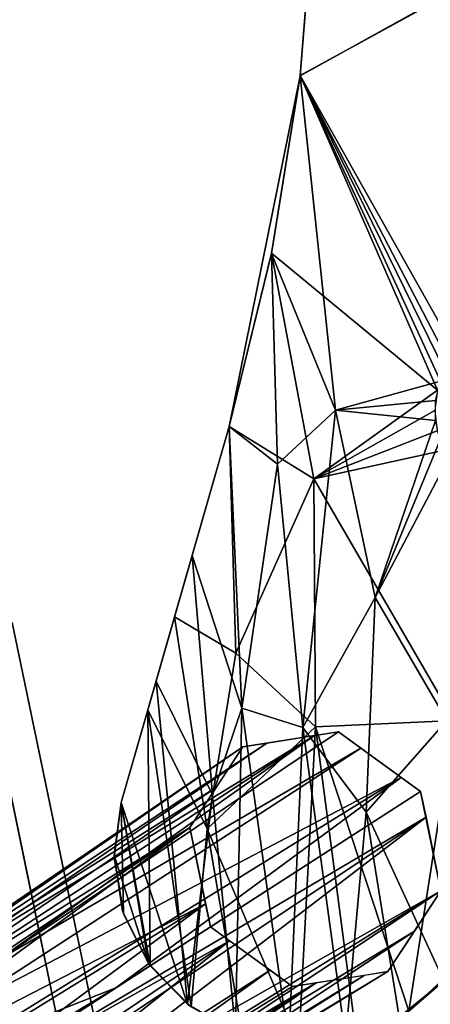
# Model space of a CAD drawing. Units: inches. Extents: x -9.9 to 14.7, y -14 to 10.
# Drawn here: x -5.5 to -3.1, y -7.1 to -1.3 of the extents above; entities that cross this region are included whole.
import ezdxf

# ---------------------------------------------------------------- set-up
doc = ezdxf.new("R2010")
doc.units = ezdxf.units.IN
doc.header["$MEASUREMENT"] = 0
for name, color, linetype in [('SEAT-BASE', 5, 'Continuous'), ('SEAT-LEG', 5, 'Continuous'), ('SEAT-SHELL', 5, 'Continuous')]:
    doc.layers.add(name, color=color, linetype=linetype)

msp = doc.modelspace()

# ---------------------------------------------------------------- linework, layer by layer
at = {"layer": 'SEAT-BASE'}
for points in [[(-3.8776, -1.5889, 14.8302), (-3.8779, -1.5908, 15.6574), (-3.7927, -0.531, 15.6096)], [(-2.9894, -1.0958, 15.6338), (-3.7927, -0.531, 15.6096), (-3.8779, -1.5908, 15.6574)], [(-3.7927, -0.5303, 14.7863), (-2.9468, -1.0771, 14.8207), (-3.8776, -1.5889, 14.8302)], [(-2.998, -3.2814, 15.8002), (-2.9894, -1.0958, 15.6338), (-3.8779, -1.5908, 15.6574)], [(-3.8776, -1.5889, 14.8302), (-2.9468, -1.0771, 14.8207), (-2.955, -3.2274, 14.9776)], [(-4.296, -3.6561, 15.4347), (-3.8779, -1.5908, 15.6574), (-4.0464, -2.6342, 14.9226)], [(-4.0468, -2.6365, 15.7596), (-3.8779, -1.5908, 15.6574), (-4.296, -3.6561, 15.4347)], [(-3.8779, -1.5908, 15.6574), (-4.0468, -2.6365, 15.7596), (-3.6695, -3.559, 15.828)], [(-3.8776, -1.5889, 14.8302), (-4.0464, -2.6342, 14.9226), (-3.8779, -1.5908, 15.6574)], [(-3.8776, -1.5889, 14.8302), (-3.0689, -3.4409, 14.9944), (-4.0464, -2.6342, 14.9226)], [(-3.0522, -3.3874, 15.8094), (-3.8779, -1.5908, 15.6574), (-3.6695, -3.559, 15.828)], [(-3.8779, -1.5908, 15.6574), (-3.0522, -3.3874, 15.8094), (-2.998, -3.2814, 15.8002)], [(-3.0251, -3.3273, 14.984), (-3.8776, -1.5889, 14.8302), (-2.955, -3.2274, 14.9776)], [(-3.8776, -1.5889, 14.8302), (-3.0251, -3.3273, 14.984), (-3.0689, -3.4409, 14.9944)], [(-4.296, -3.6561, 15.0742), (-4.0464, -2.6342, 14.9226), (-3.7978, -3.9631, 15.0588)], [(-4.0464, -2.6342, 14.9226), (-4.296, -3.6561, 15.0742), (-4.296, -3.6561, 15.4347)], [(-4.0113, -3.878, 15.9071), (-4.0468, -2.6365, 15.7596), (-4.296, -3.6561, 15.934)], [(-4.296, -3.6561, 15.4347), (-4.296, -3.6561, 15.934), (-4.0468, -2.6365, 15.7596)], [(-4.0468, -2.6365, 15.7596), (-4.0113, -3.878, 15.9071), (-3.6695, -3.559, 15.828)], [(-3.0689, -3.4409, 14.9944), (-3.7978, -3.9631, 15.0588), (-4.0464, -2.6342, 14.9226)], [(-3.6695, -3.559, 15.828), (-3.0803, -3.5019, 15.8218), (-3.0522, -3.3874, 15.8094)], [(-3.7978, -3.9631, 15.0588), (-3.0689, -3.4409, 14.9944), (-3.0841, -3.5614, 15.008)], [(-3.6695, -3.559, 15.828), (-3.0809, -3.6196, 15.8365), (-3.0803, -3.5019, 15.8218)], [(-3.862, -5.4287, 16.1581), (-3.6695, -3.559, 15.828), (-4.0113, -3.878, 15.9071)], [(-3.862, -5.4287, 16.1581), (-3.436, -4.6632, 15.9841), (-3.6695, -3.559, 15.828)], [(-3.07, -3.6817, 15.0238), (-3.7978, -3.9631, 15.0588), (-3.0841, -3.5614, 15.008)], [(-3.6695, -3.559, 15.828), (-3.436, -4.6632, 15.9841), (-3.0809, -3.6196, 15.8365)], [(-3.436, -4.6632, 15.9841), (-3.0542, -3.7339, 15.8526), (-3.0809, -3.6196, 15.8365)], [(-4.6174, -4.7768, 15.3311), (-4.296, -3.6561, 15.934), (-4.296, -3.6561, 15.0742)], [(-4.6174, -4.7768, 15.3311), (-4.296, -3.6561, 15.0742), (-4.2559, -4.991, 15.2814)], [(-4.2203, -5.314, 16.2115), (-4.296, -3.6561, 15.934), (-4.5134, -4.4141, 16.1325)], [(-4.2203, -5.314, 16.2115), (-4.0113, -3.878, 15.9071), (-4.296, -3.6561, 15.934)], [(-3.7978, -3.9631, 15.0588), (-4.2559, -4.991, 15.2814), (-4.296, -3.6561, 15.0742)], [(-3.0275, -3.795, 15.0408), (-3.7978, -3.9631, 15.0588), (-3.07, -3.6817, 15.0238)], [(-3.436, -4.6632, 15.9841), (-3.0017, -3.8401, 15.8696), (-3.0542, -3.7339, 15.8526)], [(-2.9716, -5.3871, 15.2954), (-3.7978, -3.9631, 15.0588), (-3.0275, -3.795, 15.0408)], [(-4.0113, -3.878, 15.9071), (-4.2203, -5.314, 16.2115), (-3.862, -5.4287, 16.1581)], [(-3.436, -4.6632, 15.9841), (-3.0149, -5.3865, 16.1201), (-3.0017, -3.8401, 15.8696)], [(-3.788, -5.4243, 15.3032), (-4.2559, -4.991, 15.2814), (-3.7978, -3.9631, 15.0588)], [(-3.7978, -3.9631, 15.0588), (-2.9716, -5.3871, 15.2954), (-3.788, -5.4243, 15.3032)], [(-4.7257, -5.1546, 16.3923), (-4.3937, -5.824, 16.3955), (-4.5134, -4.4141, 16.1325)], [(-4.5134, -4.4141, 16.1325), (-4.3937, -5.824, 16.3955), (-4.2203, -5.314, 16.2115)], [(-3.436, -4.6632, 15.9841), (-3.862, -5.4287, 16.1581), (-3.4896, -5.9269, 16.2289)], [(-3.436, -4.6632, 15.9841), (-3.4896, -5.9269, 16.2289), (-3.0149, -5.3865, 16.1201)], [(-4.7741, -5.3233, 15.5126), (-4.6174, -4.7768, 15.3311), (-4.4257, -6.025, 15.5389)], [(-4.4257, -6.025, 15.5389), (-4.6174, -4.7768, 15.3311), (-4.2559, -4.991, 15.2814)], [(-3.788, -5.4243, 15.3032), (-4.4257, -6.025, 15.5389), (-4.2559, -4.991, 15.2814)], [(-4.9308, -5.8698, 15.6941), (-4.9308, -5.8698, 16.7171), (-4.7257, -5.1546, 16.3923)], [(-4.7257, -5.1546, 16.3923), (-4.9308, -5.8698, 16.7171), (-4.5418, -7.0569, 16.8516)], [(-4.5418, -7.0569, 16.8516), (-4.3937, -5.824, 16.3955), (-4.7257, -5.1546, 16.3923)], [(-4.9308, -5.8698, 15.6941), (-4.7741, -5.3233, 15.5126), (-4.761, -6.8313, 15.8799)], [(-4.52, -7.0733, 15.8465), (-4.761, -6.8313, 15.8799), (-4.7741, -5.3233, 15.5126)], [(-4.52, -7.0733, 15.8465), (-4.7741, -5.3233, 15.5126), (-4.4257, -6.025, 15.5389)], [(-4.2578, -7.2163, 16.7378), (-4.2203, -5.314, 16.2115), (-4.3937, -5.824, 16.3955)], [(-3.9441, -7.2863, 16.6335), (-4.2203, -5.314, 16.2115), (-4.2578, -7.2163, 16.7378)], [(-3.862, -5.4287, 16.1581), (-4.2203, -5.314, 16.2115), (-3.9441, -7.2863, 16.6335)], [(-3.2379, -7.0986, 15.6585), (-3.788, -5.4243, 15.3032), (-2.9716, -5.3871, 15.2954)], [(-3.0149, -5.3865, 16.1201), (-3.4896, -5.9269, 16.2289), (-3.0324, -6.9194, 16.4547)], [(-3.2379, -7.0986, 15.6585), (-2.9716, -5.3871, 15.2954), (-2.9881, -6.8673, 15.6086)], [(-4.4257, -6.025, 15.5389), (-3.788, -5.4243, 15.3032), (-3.885, -7.2892, 15.7456)], [(-3.9441, -7.2863, 16.6335), (-3.6109, -7.261, 16.5643), (-3.862, -5.4287, 16.1581)], [(-3.5474, -7.2443, 15.7023), (-3.885, -7.2892, 15.7456), (-3.788, -5.4243, 15.3032)], [(-3.6109, -7.261, 16.5643), (-3.4896, -5.9269, 16.2289), (-3.862, -5.4287, 16.1581)], [(-3.788, -5.4243, 15.3032), (-3.2379, -7.0986, 15.6585), (-3.5474, -7.2443, 15.7023)], [(-4.3937, -5.824, 16.3955), (-4.5418, -7.0569, 16.8516), (-4.2578, -7.2163, 16.7378)], [(-4.9308, -5.8698, 16.7171), (-4.9739, -6.1808, 16.8538), (-4.7717, -6.8162, 16.9279)], [(-4.9738, -6.1936, 15.801), (-4.9739, -6.1808, 16.8538), (-4.9308, -5.8698, 16.7171)], [(-4.9738, -6.1936, 15.801), (-4.9308, -5.8698, 16.7171), (-4.9308, -5.8698, 15.6941)], [(-4.9308, -5.8698, 15.6941), (-4.9177, -6.5258, 15.8669), (-4.9738, -6.1936, 15.801)], [(-4.9308, -5.8698, 15.6941), (-4.761, -6.8313, 15.8799), (-4.9177, -6.5258, 15.8669)], [(-4.7717, -6.8162, 16.9279), (-4.5418, -7.0569, 16.8516), (-4.9308, -5.8698, 16.7171)], [(-3.6109, -7.261, 16.5643), (-3.2949, -7.1347, 16.5093), (-3.4896, -5.9269, 16.2289)], [(-3.4896, -5.9269, 16.2289), (-3.2949, -7.1347, 16.5093), (-3.0324, -6.9194, 16.4547)], [(-4.4257, -6.025, 15.5389), (-4.2189, -7.2303, 15.7946), (-4.52, -7.0733, 15.8465)], [(-4.4257, -6.025, 15.5389), (-3.885, -7.2892, 15.7456), (-4.2189, -7.2303, 15.7946)], [(-4.9738, -6.1936, 15.801), (-4.9177, -6.5258, 15.8669), (-4.9739, -6.1808, 16.8538)], [(-4.7717, -6.8162, 16.9279), (-4.9739, -6.1808, 16.8538), (-4.923, -6.5094, 16.9328)], [(-4.761, -6.8313, 15.8799), (-4.7717, -6.8162, 16.9279), (-4.9177, -6.5258, 15.8669)], [(-4.5418, -7.0569, 16.8516), (-4.7717, -6.8162, 16.9279), (-4.761, -6.8313, 15.8799)], [(-4.52, -7.0733, 15.8465), (-4.5418, -7.0569, 16.8516), (-4.761, -6.8313, 15.8799)], [(-3.2379, -7.0986, 15.6585), (-2.9881, -6.8673, 15.6086), (-3.0324, -6.9194, 16.4547)], [(-3.2379, -7.0986, 15.6585), (-3.0324, -6.9194, 16.4547), (-3.2949, -7.1347, 16.5093)], [(-4.52, -7.0733, 15.8465), (-4.2578, -7.2163, 16.7378), (-4.5418, -7.0569, 16.8516)]]:
    msp.add_3dface(points, dxfattribs=at)
for points, invisible_edges in [([(-3.7927, -0.5303, 14.7863), (-3.8776, -1.5889, 14.8302), (-3.7927, -0.531, 15.6096)], 12), ([(-4.5134, -4.4141, 16.1325), (-4.296, -3.6561, 15.934), (-4.6174, -4.7768, 15.3311)], 12), ([(-4.6174, -4.7768, 15.3311), (-4.7257, -5.1546, 16.3923), (-4.5134, -4.4141, 16.1325)], 13), ([(-4.9308, -5.8698, 15.6941), (-4.7257, -5.1546, 16.3923), (-4.6174, -4.7768, 15.3311)], 2), ([(-4.923, -6.5094, 16.9328), (-4.9739, -6.1808, 16.8538), (-4.9177, -6.5258, 15.8669)], 12), ([(-4.9177, -6.5258, 15.8669), (-4.7717, -6.8162, 16.9279), (-4.923, -6.5094, 16.9328)], 12)]:
    msp.add_3dface(points, dxfattribs=dict(at, invisible_edges=invisible_edges))
at = {"layer": 'SEAT-LEG'}
for points in [[(-6.2339, -7.0731, 8.0778), (-3.793, -5.4754, 15.6844), (-5.6617, -6.8006, 9.3952)], [(-5.9164, -6.7749, 9.5367), (-3.793, -5.4754, 15.6844), (-6.2339, -7.0731, 8.0778)], [(-3.793, -5.4754, 15.6844), (-5.9164, -6.7749, 9.5367), (-4.0742, -5.5196, 15.7835)], [(-5.6617, -6.8006, 9.3952), (-3.793, -5.4754, 15.6844), (-3.6523, -5.4533, 15.6349)], [(-3.5204, -5.5492, 15.6125), (-5.6617, -6.8006, 9.3952), (-3.6523, -5.4533, 15.6349)], [(-3.9336, -5.4975, 15.734), (-3.793, -5.4754, 15.6844), (-4.0742, -5.5196, 15.7835)], [(-4.2148, -5.5416, 15.8331), (-7.0576, -7.4768, 6.8025), (-6.7138, -7.2555, 8.269)], [(-7.0576, -7.4768, 6.8025), (-4.2148, -5.5416, 15.8331), (-6.4945, -7.114, 8.1696)], [(-4.2148, -5.5416, 15.8331), (-6.7138, -7.2555, 8.269), (-4.371, -5.7797, 15.9322)], [(-6.4945, -7.114, 8.1696), (-4.2148, -5.5416, 15.8331), (-4.0742, -5.5196, 15.7835)], [(-4.0742, -5.5196, 15.7835), (-5.9164, -6.7749, 9.5367), (-6.4945, -7.114, 8.1696)], [(-3.282, -5.7218, 15.5718), (-5.9239, -7.1113, 8.1433), (-3.5204, -5.5492, 15.6125)], [(-5.6617, -6.8006, 9.3952), (-3.5204, -5.5492, 15.6125), (-5.9239, -7.1113, 8.1433)], [(-3.282, -5.7218, 15.5718), (-5.8622, -7.3172, 7.7342), (-5.9239, -7.1113, 8.1433)], [(-3.282, -5.7218, 15.5718), (-4.9622, -6.9611, 10.0935), (-5.8622, -7.3172, 7.7342)], [(-3.282, -5.7218, 15.5718), (-3.1692, -5.8046, 15.5528), (-4.9622, -6.9611, 10.0935)], [(-4.371, -5.7797, 15.9322), (-6.8585, -7.476, 8.3607), (-4.5272, -6.0177, 16.0313)], [(-3.1364, -5.9568, 15.5737), (-6.3606, -7.8631, 5.8358), (-3.1692, -5.8046, 15.5528)], [(-6.3606, -7.8631, 5.8358), (-3.1364, -5.9568, 15.5737), (-5.5, -7.5338, 8.2131)], [(-5.5857, -7.8317, 7.8702), (-3.1364, -5.9568, 15.5737), (-3.0485, -6.3895, 15.6349)], [(-5.5, -7.5338, 8.2131), (-3.1364, -5.9568, 15.5737), (-5.5857, -7.8317, 7.8702)], [(-4.5272, -6.0177, 16.0313), (-7.3113, -7.8866, 7.0609), (-6.8639, -7.7177, 8.5691)], [(-7.3113, -7.8866, 7.0609), (-4.5272, -6.0177, 16.0313), (-6.8585, -7.476, 8.3607)], [(-4.4351, -6.4665, 16.0944), (-4.5272, -6.0177, 16.0313), (-6.8639, -7.7177, 8.5691)], [(-3.0485, -6.3895, 15.6349), (-5.9985, -8.2196, 6.6823), (-5.5857, -7.8317, 7.8702)], [(-5.9985, -8.2196, 6.6823), (-3.0485, -6.3895, 15.6349), (-5.5887, -8.0734, 8.0778)], [(-5.5887, -8.0734, 8.0778), (-3.0485, -6.3895, 15.6349), (-3.2047, -6.6276, 15.734)], [(-6.1183, -7.7068, 10.6171), (-4.4351, -6.4665, 16.0944), (-6.9431, -8.0144, 8.2239)], [(-4.4351, -6.4665, 16.0944), (-6.8639, -7.7177, 8.5691), (-6.9431, -8.0144, 8.2239)], [(-6.1183, -7.7068, 10.6171), (-4.4065, -6.6027, 16.1133), (-4.4351, -6.4665, 16.0944)], [(-4.2937, -6.6854, 16.0943), (-4.4065, -6.6027, 16.1133), (-6.1183, -7.7068, 10.6171)], [(-5.7334, -8.2939, 8.1696), (-3.2047, -6.6276, 15.734), (-3.3609, -6.8656, 15.8331)], [(-4.2937, -6.6854, 16.0943), (-6.7387, -8.3313, 8.2239), (-6.4357, -8.3816, 8.5691)], [(-4.2937, -6.6854, 16.0943), (-6.1183, -7.7068, 10.6171), (-6.7387, -8.3313, 8.2239)], [(-4.2937, -6.6854, 16.0943), (-6.4357, -8.3816, 8.5691), (-4.0553, -6.858, 16.0537)], [(-5.9156, -8.1877, 9.7627), (-4.0553, -6.858, 16.0537), (-6.4357, -8.3816, 8.5691)], [(-3.3609, -6.8656, 15.8331), (-6.2961, -8.6573, 6.8025), (-5.7334, -8.2939, 8.1696)], [(-6.2961, -8.6573, 6.8025), (-3.3609, -6.8656, 15.8331), (-5.9527, -8.4354, 8.269)], [(-5.9527, -8.4354, 8.269), (-3.3609, -6.8656, 15.8331), (-3.5015, -6.8877, 15.8826)], [(-3.5015, -6.8877, 15.8826), (-5.6244, -8.1899, 9.7353), (-5.9527, -8.4354, 8.269)], [(-4.0553, -6.858, 16.0537), (-5.9156, -8.1877, 9.7627), (-3.9234, -6.9539, 16.0313)], [(-3.7828, -6.9318, 15.9817), (-5.6244, -8.1899, 9.7353), (-3.5015, -6.8877, 15.8826)], [(-6.2133, -8.4763, 8.3607), (-3.7828, -6.9318, 15.9817), (-5.9156, -8.1877, 9.7627)], [(-5.6244, -8.1899, 9.7353), (-3.7828, -6.9318, 15.9817), (-6.2133, -8.4763, 8.3607)], [(-5.9156, -8.1877, 9.7627), (-3.7828, -6.9318, 15.9817), (-3.9234, -6.9539, 16.0313)], [(-4.9622, -6.9611, 10.0935), (-8.2558, -8.9444, 0.3935), (-5.8622, -7.3172, 7.7342)], [(-8.2558, -8.9444, 0.3935), (-4.9622, -6.9611, 10.0935), (-8.1537, -9.0197, 0.3764)]]:
    msp.add_3dface(points, dxfattribs=at)
for points, invisible_edges in [([(-4.4065, -6.6027, 16.1133), (-3.6523, -5.4533, 15.6349), (-4.5272, -6.0177, 16.0313)], 3), ([(-4.2148, -5.5416, 15.8331), (-4.5272, -6.0177, 16.0313), (-3.6523, -5.4533, 15.6349)], 2), ([(-4.4065, -6.6027, 16.1133), (-3.9234, -6.9539, 16.0313), (-3.6523, -5.4533, 15.6349)], 14), ([(-3.3609, -6.8656, 15.8331), (-3.6523, -5.4533, 15.6349), (-3.9234, -6.9539, 16.0313)], 3), ([(-3.3609, -6.8656, 15.8331), (-3.0485, -6.3895, 15.6349), (-3.6523, -5.4533, 15.6349)], 14), ([(-3.0485, -6.3895, 15.6349), (-3.1692, -5.8046, 15.5528), (-3.6523, -5.4533, 15.6349)], 12), ([(-4.371, -5.7797, 15.9322), (-7.2397, -7.6579, 6.8982), (-6.8585, -7.476, 8.3607)], 1), ([(-6.7138, -7.2555, 8.269), (-7.2397, -7.6579, 6.8982), (-4.371, -5.7797, 15.9322)], 2), ([(-3.2047, -6.6276, 15.734), (-6.114, -8.4762, 6.7069), (-5.5887, -8.0734, 8.0778)], 1), ([(-5.7334, -8.2939, 8.1696), (-6.114, -8.4762, 6.7069), (-3.2047, -6.6276, 15.734)], 2)]:
    msp.add_3dface(points, dxfattribs=dict(at, invisible_edges=invisible_edges))
at = {"layer": 'SEAT-SHELL'}
for points, invisible_edges in [([(-5.6808, -0.0024, 16.3626), (-5.3662, 0.8514, 16.1733), (-5.4523, -1.4181, 16.2559)], 15), ([(-5.4523, -1.4181, 16.2559), (-5.3662, 0.8514, 16.1733), (-5.1911, -0.4045, 16.0598)], 15), ([(-5.7341, 0.5239, 16.7968), (-5.6399, -1.2887, 16.7663), (-5.493, -0.0037, 16.6224)], 15), ([(-5.6808, -0.0024, 16.3626), (-5.4523, -1.4181, 16.2559), (-5.5928, -2.2513, 16.4286)], 15), ([(-5.6399, -1.2887, 16.7663), (-5.39, -1.5453, 16.6181), (-5.493, -0.0037, 16.6224)], 15), ([(-5.39, -1.5453, 16.6181), (-5.1967, -0.7895, 16.4637), (-5.493, -0.0037, 16.6224)], 15), ([(-3.9808, -0.0153, 16.0541), (-4.489, -0.4378, 16.1574), (-4.3802, -1.611, 16.1754)], 15), ([(-4.0366, -0.015, 15.6651), (-4.069, -1.7072, 15.723), (-4.3905, -0.4779, 15.7388)], 15), ([(-3.9808, -0.0153, 16.0541), (-4.3802, -1.611, 16.1754), (-3.9914, -1.5378, 16.0992)], 15), ([(-3.5569, -0.8494, 15.636), (-4.069, -1.7072, 15.723), (-4.0366, -0.015, 15.6651)], 15), ([(-3.9914, -1.5378, 16.0992), (-3.5436, -0.8293, 16.0404), (-3.9808, -0.0153, 16.0541)], 15), ([(-3.5569, -0.8494, 15.636), (-2.9689, -0.0192, 15.677), (-2.969, -1.6823, 15.6781)], 13), ([(-2.9906, -0.019, 16.0911), (-3.5436, -0.8293, 16.0404), (-2.9907, -1.6305, 16.0921)], 3), ([(-4.668, -1.6923, 16.2721), (-4.7405, -0.3232, 16.2417), (-4.9258, -1.221, 16.3503)], 15), ([(-4.668, -1.6923, 16.2721), (-4.489, -0.4378, 16.1574), (-4.7405, -0.3232, 16.2417)], 15), ([(-5.4523, -1.4181, 16.2559), (-5.1911, -0.4045, 16.0598), (-5.1252, -2.1276, 16.1221)], 15), ([(-5.1252, -2.1276, 16.1221), (-5.1911, -0.4045, 16.0598), (-4.964, -1.0019, 15.9635)], 15), ([(-4.489, -0.4378, 16.1574), (-4.668, -1.6923, 16.2721), (-4.3802, -1.611, 16.1754)], 15), ([(-4.6937, -0.8006, 15.8413), (-4.3905, -0.4779, 15.7388), (-4.4378, -2.2611, 15.8453)], 15), ([(-4.4378, -2.2611, 15.8453), (-4.3905, -0.4779, 15.7388), (-4.069, -1.7072, 15.723)], 15), ([(-5.1508, -2.4201, 16.5633), (-5.1967, -0.7895, 16.4637), (-5.39, -1.5453, 16.6181)], 15), ([(-4.9258, -1.221, 16.3503), (-5.1967, -0.7895, 16.4637), (-5.1508, -2.4201, 16.5633)], 15), ([(-4.7698, -2.1004, 15.9484), (-4.964, -1.0019, 15.9635), (-4.6937, -0.8006, 15.8413)], 15), ([(-4.6937, -0.8006, 15.8413), (-4.4378, -2.2611, 15.8453), (-4.7698, -2.1004, 15.9484)], 15), ([(-3.5569, -0.8494, 15.636), (-3.8017, -3.2143, 15.8236), (-4.069, -1.7072, 15.723)], 15), ([(-3.5436, -0.8293, 16.0404), (-3.9914, -1.5378, 16.0992), (-3.5121, -2.3501, 16.1265)], 15), ([(-3.8017, -3.2143, 15.8236), (-3.5569, -0.8494, 15.636), (-2.969, -1.6823, 15.6781)], 15), ([(-3.5121, -2.3501, 16.1265), (-2.9907, -1.6305, 16.0921), (-3.5436, -0.8293, 16.0404)], 15), ([(-4.7698, -2.1004, 15.9484), (-5.1252, -2.1276, 16.1221), (-4.964, -1.0019, 15.9635)], 15), ([(-5.1508, -2.4201, 16.5633), (-4.8287, -2.4222, 16.4034), (-4.9258, -1.221, 16.3503)], 15), ([(-4.8287, -2.4222, 16.4034), (-4.668, -1.6923, 16.2721), (-4.9258, -1.221, 16.3503)], 15), ([(-5.4924, -3.0475, 16.8688), (-5.6399, -1.2887, 16.7663), (-5.697, -2.3644, 16.9191)], 15), ([(-5.6399, -1.2887, 16.7663), (-5.4924, -3.0475, 16.8688), (-5.39, -1.5453, 16.6181)], 15), ([(-5.5928, -2.2513, 16.4286), (-5.4523, -1.4181, 16.2559), (-5.3658, -2.8468, 16.3485)], 15), ([(-5.1252, -2.1276, 16.1221), (-5.3658, -2.8468, 16.3485), (-5.4523, -1.4181, 16.2559)], 15), ([(-5.2733, -3.7824, 16.8501), (-5.39, -1.5453, 16.6181), (-5.4924, -3.0475, 16.8688)], 15), ([(-5.1508, -2.4201, 16.5633), (-5.39, -1.5453, 16.6181), (-5.2733, -3.7824, 16.8501)], 15), ([(-4.3802, -1.611, 16.1754), (-3.9167, -3.0571, 16.2202), (-3.9914, -1.5378, 16.0992)], 15), ([(-3.5121, -2.3501, 16.1265), (-3.9914, -1.5378, 16.0992), (-3.9167, -3.0571, 16.2202)], 15), ([(-4.3802, -1.611, 16.1754), (-4.668, -1.6923, 16.2721), (-4.496, -2.9256, 16.3292)], 15), ([(-4.496, -2.9256, 16.3292), (-4.2096, -3.7902, 16.3649), (-4.3802, -1.611, 16.1754)], 15), ([(-3.9167, -3.0571, 16.2202), (-4.3802, -1.611, 16.1754), (-4.2096, -3.7902, 16.3649)], 15), ([(-3.5121, -2.3501, 16.1265), (-3.0002, -3.2316, 16.2728), (-2.9907, -1.6305, 16.0921)], 13), ([(-4.8287, -2.4222, 16.4034), (-4.496, -2.9256, 16.3292), (-4.668, -1.6923, 16.2721)], 15), ([(-4.2421, -3.7246, 15.9621), (-4.4378, -2.2611, 15.8453), (-4.069, -1.7072, 15.723)], 15), ([(-4.2421, -3.7246, 15.9621), (-4.069, -1.7072, 15.723), (-3.8017, -3.2143, 15.8236)], 15), ([(-3.8017, -3.2143, 15.8236), (-2.969, -1.6823, 15.6781), (-2.9789, -3.3344, 15.8679)], 13), ([(-5.1252, -2.1276, 16.1221), (-5.1272, -3.4929, 16.2991), (-5.3658, -2.8468, 16.3485)], 15), ([(-4.9024, -3.2177, 16.1361), (-5.1272, -3.4929, 16.2991), (-5.1252, -2.1276, 16.1221)], 15), ([(-4.9024, -3.2177, 16.1361), (-5.1252, -2.1276, 16.1221), (-4.7698, -2.1004, 15.9484)], 15), ([(-4.7698, -2.1004, 15.9484), (-4.6144, -3.3806, 16.0303), (-4.9024, -3.2177, 16.1361)], 15), ([(-4.7698, -2.1004, 15.9484), (-4.4378, -2.2611, 15.8453), (-4.6144, -3.3806, 16.0303)], 15), ([(-5.5928, -2.2513, 16.4286), (-5.4743, -3.6735, 16.5616), (-5.6909, -3.1103, 16.6281)], 15), ([(-5.3658, -2.8468, 16.3485), (-5.4743, -3.6735, 16.5616), (-5.5928, -2.2513, 16.4286)], 15), ([(-4.6144, -3.3806, 16.0303), (-4.4378, -2.2611, 15.8453), (-4.2421, -3.7246, 15.9621)], 15), ([(-5.4924, -3.0475, 16.8688), (-5.697, -2.3644, 16.9191), (-5.5686, -3.7475, 17.0629)], 15), ([(-3.5249, -3.7609, 16.2817), (-3.5121, -2.3501, 16.1265), (-3.9167, -3.0571, 16.2202)], 15), ([(-3.0002, -3.2316, 16.2728), (-3.5121, -2.3501, 16.1265), (-3.5249, -3.7609, 16.2817)], 15), ([(-5.1508, -2.4201, 16.5633), (-5.2733, -3.7824, 16.8501), (-5.0468, -4.4116, 16.8363)], 15), ([(-4.8194, -3.6167, 16.5605), (-5.1508, -2.4201, 16.5633), (-5.0468, -4.4116, 16.8363)], 15), ([(-4.8194, -3.6167, 16.5605), (-4.8287, -2.4222, 16.4034), (-5.1508, -2.4201, 16.5633)], 15), ([(-4.496, -2.9256, 16.3292), (-4.8287, -2.4222, 16.4034), (-4.8194, -3.6167, 16.5605)], 15), ([(-5.2447, -4.2699, 16.5191), (-5.4743, -3.6735, 16.5616), (-5.3658, -2.8468, 16.3485)], 15), ([(-5.3658, -2.8468, 16.3485), (-5.1272, -3.4929, 16.2991), (-5.2447, -4.2699, 16.5191)], 15), ([(-4.496, -2.9256, 16.3292), (-4.8194, -3.6167, 16.5605), (-4.4301, -4.4171, 16.5334)], 15), ([(-4.2096, -3.7902, 16.3649), (-4.496, -2.9256, 16.3292), (-4.4301, -4.4171, 16.5334)], 15), ([(-5.5686, -3.7475, 17.0629), (-5.3465, -4.4777, 17.0604), (-5.4924, -3.0475, 16.8688)], 15), ([(-5.3465, -4.4777, 17.0604), (-5.2733, -3.7824, 16.8501), (-5.4924, -3.0475, 16.8688)], 15), ([(-4.2096, -3.7902, 16.3649), (-3.8852, -4.4906, 16.4184), (-3.9167, -3.0571, 16.2202)], 15), ([(-3.5249, -3.7609, 16.2817), (-3.9167, -3.0571, 16.2202), (-3.8852, -4.4906, 16.4184)], 15), ([(-5.6909, -3.1103, 16.6281), (-5.5273, -4.5258, 16.7959), (-5.7484, -3.9629, 16.8518)], 15), ([(-5.5273, -4.5258, 16.7959), (-5.6909, -3.1103, 16.6281), (-5.4743, -3.6735, 16.5616)], 15), ([(-5.0163, -4.8257, 16.4946), (-5.1272, -3.4929, 16.2991), (-4.9024, -3.2177, 16.1361)], 15), ([(-4.9024, -3.2177, 16.1361), (-4.7031, -4.74, 16.3024), (-5.0163, -4.8257, 16.4946)], 15), ([(-4.7031, -4.74, 16.3024), (-4.9024, -3.2177, 16.1361), (-4.6144, -3.3806, 16.0303)], 15), ([(-3.498, -4.3227, 15.9512), (-4.2421, -3.7246, 15.9621), (-3.8017, -3.2143, 15.8236)], 15), ([(-2.9789, -3.3344, 15.8679), (-3.498, -4.3227, 15.9512), (-3.8017, -3.2143, 15.8236)], 15), ([(-3.5249, -3.7609, 16.2817), (-3.0096, -4.8328, 16.4534), (-3.0002, -3.2316, 16.2728)], 13), ([(-2.9889, -4.9866, 16.0576), (-3.498, -4.3227, 15.9512), (-2.9789, -3.3344, 15.8679)], 3), ([(-4.7031, -4.74, 16.3024), (-4.6144, -3.3806, 16.0303), (-4.441, -4.6812, 16.179)], 15), ([(-4.441, -4.6812, 16.179), (-4.6144, -3.3806, 16.0303), (-4.2421, -3.7246, 15.9621)], 15), ([(-5.1272, -3.4929, 16.2991), (-5.0163, -4.8257, 16.4946), (-5.2447, -4.2699, 16.5191)], 15), ([(-4.8194, -3.6167, 16.5605), (-5.0468, -4.4116, 16.8363), (-4.6278, -5.8028, 16.939)], 15), ([(-4.8194, -3.6167, 16.5605), (-4.6278, -5.8028, 16.939), (-4.4301, -4.4171, 16.5334)], 15), ([(-5.5273, -4.5258, 16.7959), (-5.4743, -3.6735, 16.5616), (-5.2958, -5.8748, 16.9988)], 15), ([(-5.2958, -5.8748, 16.9988), (-5.4743, -3.6735, 16.5616), (-5.2447, -4.2699, 16.5191)], 15), ([(-5.5728, -4.8105, 17.3464), (-5.3141, -5.4848, 17.3315), (-5.5686, -3.7475, 17.0629)], 15), ([(-5.3141, -5.4848, 17.3315), (-5.3465, -4.4777, 17.0604), (-5.5686, -3.7475, 17.0629)], 15), ([(-4.2421, -3.7246, 15.9621), (-4.0592, -5.5138, 16.2348), (-4.441, -4.6812, 16.179)], 15), ([(-4.0592, -5.5138, 16.2348), (-4.2421, -3.7246, 15.9621), (-3.498, -4.3227, 15.9512)], 15), ([(-3.5249, -3.7609, 16.2817), (-3.8852, -4.4906, 16.4184), (-3.5639, -5.5076, 16.5776)], 15), ([(-3.5639, -5.5076, 16.5776), (-3.0096, -4.8328, 16.4534), (-3.5249, -3.7609, 16.2817)], 15), ([(-5.1032, -5.7935, 17.2561), (-5.2733, -3.7824, 16.8501), (-5.3465, -4.4777, 17.0604)], 15), ([(-5.2733, -3.7824, 16.8501), (-5.1032, -5.7935, 17.2561), (-5.0468, -4.4116, 16.8363)], 15), ([(-3.9779, -5.812, 16.6929), (-4.2096, -3.7902, 16.3649), (-4.4301, -4.4171, 16.5334)], 15), ([(-3.8852, -4.4906, 16.4184), (-4.2096, -3.7902, 16.3649), (-3.9779, -5.812, 16.6929)], 15), ([(-5.4986, -5.6503, 17.1124), (-5.7578, -4.9735, 17.1435), (-5.7484, -3.9629, 16.8518)], 15), ([(-5.4986, -5.6503, 17.1124), (-5.7484, -3.9629, 16.8518), (-5.5273, -4.5258, 16.7959)], 15), ([(-5.2447, -4.2699, 16.5191), (-4.9897, -6.4188, 16.9279), (-5.2958, -5.8748, 16.9988)], 15), ([(-5.2447, -4.2699, 16.5191), (-5.0163, -4.8257, 16.4946), (-4.9897, -6.4188, 16.9279)], 15), ([(-4.0592, -5.5138, 16.2348), (-3.498, -4.3227, 15.9512), (-3.5782, -5.6643, 16.1961)], 15), ([(-3.5782, -5.6643, 16.1961), (-3.498, -4.3227, 15.9512), (-2.9889, -4.9866, 16.0576)], 15), ([(-5.1032, -5.7935, 17.2561), (-4.8131, -6.3168, 17.2109), (-5.0468, -4.4116, 16.8363)], 15), ([(-4.8131, -6.3168, 17.2109), (-4.6278, -5.8028, 16.939), (-5.0468, -4.4116, 16.8363)], 15), ([(-4.6278, -5.8028, 16.939), (-4.2899, -6.3281, 16.9159), (-4.4301, -4.4171, 16.5334)], 15), ([(-3.9779, -5.812, 16.6929), (-4.4301, -4.4171, 16.5334), (-4.2899, -6.3281, 16.9159)], 15), ([(-5.3465, -4.4777, 17.0604), (-5.3141, -5.4848, 17.3315), (-5.1032, -5.7935, 17.2561)], 15), ([(-3.9779, -5.812, 16.6929), (-3.5639, -5.5076, 16.5776), (-3.8852, -4.4906, 16.4184)], 15), ([(-5.2958, -5.8748, 16.9988), (-5.4986, -5.6503, 17.1124), (-5.5273, -4.5258, 16.7959)], 15), ([(-4.441, -4.6812, 16.179), (-4.4157, -6.4261, 16.5725), (-4.7031, -4.74, 16.3024)], 15), ([(-4.1589, -6.6755, 16.5378), (-4.4157, -6.4261, 16.5725), (-4.441, -4.6812, 16.179)], 15), ([(-4.441, -4.6812, 16.179), (-4.0592, -5.5138, 16.2348), (-4.1589, -6.6755, 16.5378)], 15), ([(-5.0163, -4.8257, 16.4946), (-4.7031, -4.74, 16.3024), (-4.7876, -5.8804, 16.6233)], 15), ([(-4.4157, -6.4261, 16.5725), (-4.7876, -5.8804, 16.6233), (-4.7031, -4.74, 16.3024)], 15), ([(-5.2526, -6.355, 17.6973), (-5.5727, -4.8105, 17.3464), (-5.8735, -5.511, 17.9887)], 14), ([(-4.9325, -7.8995, 18.0482), (-5.5728, -4.8105, 17.3464), (-5.7578, -4.9735, 17.1435)], 14), ([(-5.7578, -4.9735, 17.1435), (-5.5727, -4.8105, 17.3464), (-4.9325, -7.8995, 18.0482)], 13), ([(-5.2992, -6.1305, 17.6463), (-5.3141, -5.4848, 17.3315), (-5.5728, -4.8105, 17.3464)], 3), ([(-4.9897, -6.4188, 16.9279), (-5.0163, -4.8257, 16.4946), (-4.7876, -5.8804, 16.6233)], 15), ([(-3.0257, -6.1753, 16.7593), (-3.0096, -4.8328, 16.4534), (-3.5639, -5.5076, 16.5776)], 14), ([(-6.01, -6.1851, 17.9417), (-5.7578, -4.9735, 17.1435), (-5.4267, -6.5708, 17.5064)], 13), ([(-5.7578, -4.9735, 17.1435), (-5.4986, -5.6503, 17.1124), (-5.4828, -6.3004, 17.445)], 3), ([(-5.0957, -8.1681, 17.8694), (-4.9325, -7.8995, 18.0482), (-5.7578, -4.9735, 17.1435)], 3), ([(-4.9325, -7.8995, 18.0482), (-5.0956, -8.1681, 17.8693), (-5.7578, -4.9735, 17.1435)], 13), ([(-3.0053, -6.332, 16.37), (-3.5782, -5.6643, 16.1961), (-2.9889, -4.9866, 16.0576)], 3), ([(-5.0885, -6.8083, 17.6425), (-5.1032, -5.7935, 17.2561), (-5.3141, -5.4848, 17.3315)], 15), ([(-5.0885, -6.8083, 17.6425), (-5.3141, -5.4848, 17.3315), (-5.2992, -6.1305, 17.6463)], 15), ([(-3.9779, -5.812, 16.6929), (-3.4848, -6.8486, 16.8773), (-3.5639, -5.5076, 16.5776)], 15), ([(-3.4848, -6.8486, 16.8773), (-3.0257, -6.1753, 16.7593), (-3.5639, -5.5076, 16.5776)], 15), ([(-6.0351, -6.0095, 18.578), (-5.2943, -7.8416, 18.5616), (-5.8735, -5.511, 17.9887)], 15), ([(-5.2943, -7.8416, 18.5616), (-5.2526, -6.355, 17.6973), (-5.8735, -5.511, 17.9887)], 15), ([(-4.1589, -6.6755, 16.5378), (-4.0592, -5.5138, 16.2348), (-3.839, -6.8129, 16.493)], 15), ([(-3.5782, -5.6643, 16.1961), (-3.839, -6.8129, 16.493), (-4.0592, -5.5138, 16.2348)], 15), ([(-5.2633, -7.0294, 17.4379), (-5.4828, -6.3004, 17.445), (-5.4986, -5.6503, 17.1124)], 15), ([(-5.1438, -7.0371, 17.3113), (-5.2633, -7.0294, 17.4379), (-5.4986, -5.6503, 17.1124)], 15), ([(-5.1438, -7.0371, 17.3113), (-5.4986, -5.6503, 17.1124), (-5.2958, -5.8748, 16.9988)], 15), ([(-3.0053, -6.332, 16.37), (-3.839, -6.8129, 16.493), (-3.5782, -5.6643, 16.1961)], 15), ([(-4.8131, -6.3168, 17.2109), (-5.1032, -5.7935, 17.2561), (-4.6272, -7.9209, 17.7141)], 15), ([(-4.6272, -7.9209, 17.7141), (-5.1032, -5.7935, 17.2561), (-4.7784, -7.9102, 17.8701)], 3), ([(-5.1032, -5.7935, 17.2561), (-5.0885, -6.8083, 17.6425), (-4.7784, -7.9102, 17.8701)], 15), ([(-4.6278, -5.8028, 16.939), (-4.8131, -6.3168, 17.2109), (-4.454, -7.9316, 17.5658)], 15), ([(-4.2319, -7.9423, 17.4151), (-4.6278, -5.8028, 16.939), (-4.454, -7.9316, 17.5658)], 3), ([(-4.2319, -7.9423, 17.4151), (-4.2899, -6.3281, 16.9159), (-4.6278, -5.8028, 16.939)], 15), ([(-3.9779, -5.812, 16.6929), (-4.2899, -6.3281, 16.9159), (-4.0206, -7.953, 17.3017)], 15), ([(-3.9779, -5.812, 16.6929), (-4.0206, -7.953, 17.3017), (-3.68, -7.9637, 17.2093)], 13), ([(-3.4848, -6.8486, 16.8773), (-3.9779, -5.812, 16.6929), (-3.68, -7.9637, 17.2093)], 15), ([(-5.2958, -5.8748, 16.9988), (-5.0469, -6.8894, 17.1524), (-5.1438, -7.0371, 17.3113)], 15), ([(-5.0469, -6.8894, 17.1524), (-5.2958, -5.8748, 16.9988), (-4.9897, -6.4188, 16.9279)], 15), ([(-4.716, -7.0456, 16.9434), (-4.9897, -6.4188, 16.9279), (-4.7876, -5.8804, 16.6233)], 15), ([(-4.716, -7.0456, 16.9434), (-4.7876, -5.8804, 16.6233), (-4.5518, -6.9015, 16.7881)], 15), ([(-4.7876, -5.8804, 16.6233), (-4.4157, -6.4261, 16.5725), (-4.5518, -6.9015, 16.7881)], 15), ([(-5.2943, -7.8416, 18.5616), (-6.0351, -6.0095, 18.578), (-5.5312, -7.7837, 19.1126)], 3), ([(-4.9325, -7.8995, 18.0482), (-5.0885, -6.8083, 17.6425), (-5.2992, -6.1305, 17.6463)], 3), ([(-5.4938, -8.1134, 18.4124), (-6.159, -6.6516, 18.5126), (-6.01, -6.1851, 17.9417)], 15), ([(-5.4267, -6.5708, 17.5064), (-5.4938, -8.1134, 18.4124), (-6.01, -6.1851, 17.9417)], 15), ([(-3.0471, -7.9744, 17.1693), (-3.0257, -6.1753, 16.7593), (-3.4848, -6.8486, 16.8773)], 14), ([(-5.0957, -8.1681, 17.8694), (-5.4828, -6.3004, 17.445), (-5.2633, -7.0294, 17.4379)], 14), ([(-4.6272, -7.9209, 17.7141), (-4.454, -7.9316, 17.5658), (-4.8131, -6.3168, 17.2109)], 14), ([(-5.2526, -6.355, 17.6973), (-5.2943, -7.8416, 18.5616), (-4.9325, -7.8995, 18.0482)], 1), ([(-4.2319, -7.9423, 17.4151), (-4.0206, -7.953, 17.3017), (-4.2899, -6.3281, 16.9159)], 14), ([(-3.839, -6.8129, 16.493), (-3.0053, -6.332, 16.37), (-3.7108, -8.2176, 16.8674)], 15), ([(-3.0053, -6.332, 16.37), (-3.0283, -8.2259, 16.8096), (-3.7108, -8.2176, 16.8674)], 12), ([(-4.9897, -6.4188, 16.9279), (-4.7833, -8.1846, 17.4867), (-5.0469, -6.8894, 17.1524)], 15), ([(-4.9897, -6.4188, 16.9279), (-4.5977, -8.1928, 17.3107), (-4.7833, -8.1846, 17.4867)], 13), ([(-4.9897, -6.4188, 16.9279), (-4.716, -7.0456, 16.9434), (-4.5977, -8.1928, 17.3107)], 15), ([(-4.4157, -6.4261, 16.5725), (-4.3586, -8.2011, 17.1326), (-4.5518, -6.9015, 16.7881)], 15), ([(-4.3586, -8.2011, 17.1326), (-4.4157, -6.4261, 16.5725), (-4.1062, -8.2094, 16.9867)], 3), ([(-4.1062, -8.2094, 16.9867), (-4.4157, -6.4261, 16.5725), (-4.1589, -6.6755, 16.5378)], 15), ([(-5.4267, -6.5708, 17.5064), (-5.0956, -8.1681, 17.8693), (-5.4938, -8.1134, 18.4124)], 12), ([(-5.4938, -8.1134, 18.4124), (-5.7635, -8.0587, 19.004), (-6.159, -6.6516, 18.5126)], 14), ([(-3.839, -6.8129, 16.493), (-4.1062, -8.2094, 16.9867), (-4.1589, -6.6755, 16.5378)], 15), ([(-4.9325, -7.8995, 18.0482), (-4.7784, -7.9102, 17.8701), (-5.0885, -6.8083, 17.6425)], 14), ([(-4.1062, -8.2094, 16.9867), (-3.839, -6.8129, 16.493), (-3.7108, -8.2176, 16.8674)], 3), ([(-4.7833, -8.1846, 17.4867), (-5.1438, -7.0371, 17.3113), (-5.0469, -6.8894, 17.1524)], 15), ([(-3.0471, -7.9744, 17.1693), (-3.4848, -6.8486, 16.8773), (-3.68, -7.9637, 17.2093)], 3), ([(-4.4781, -8.197, 17.2217), (-4.716, -7.0456, 16.9434), (-4.5518, -6.9015, 16.7881)], 15), ([(-4.4781, -8.197, 17.2217), (-4.5518, -6.9015, 16.7881), (-4.3586, -8.2011, 17.1326)], 3), ([(-5.1438, -7.0371, 17.3113), (-4.9411, -8.1763, 17.6687), (-5.2633, -7.0294, 17.4379)], 15), ([(-5.0957, -8.1681, 17.8694), (-5.2633, -7.0294, 17.4379), (-4.9411, -8.1763, 17.6687)], 3), ([(-4.7833, -8.1846, 17.4867), (-4.9411, -8.1763, 17.6687), (-5.1438, -7.0371, 17.3113)], 14), ([(-4.716, -7.0456, 16.9434), (-4.4781, -8.197, 17.2217), (-4.5977, -8.1928, 17.3107)], 13)]:
    msp.add_3dface(points, dxfattribs=dict(at, invisible_edges=invisible_edges))

doc.saveas('drawing.dxf')
